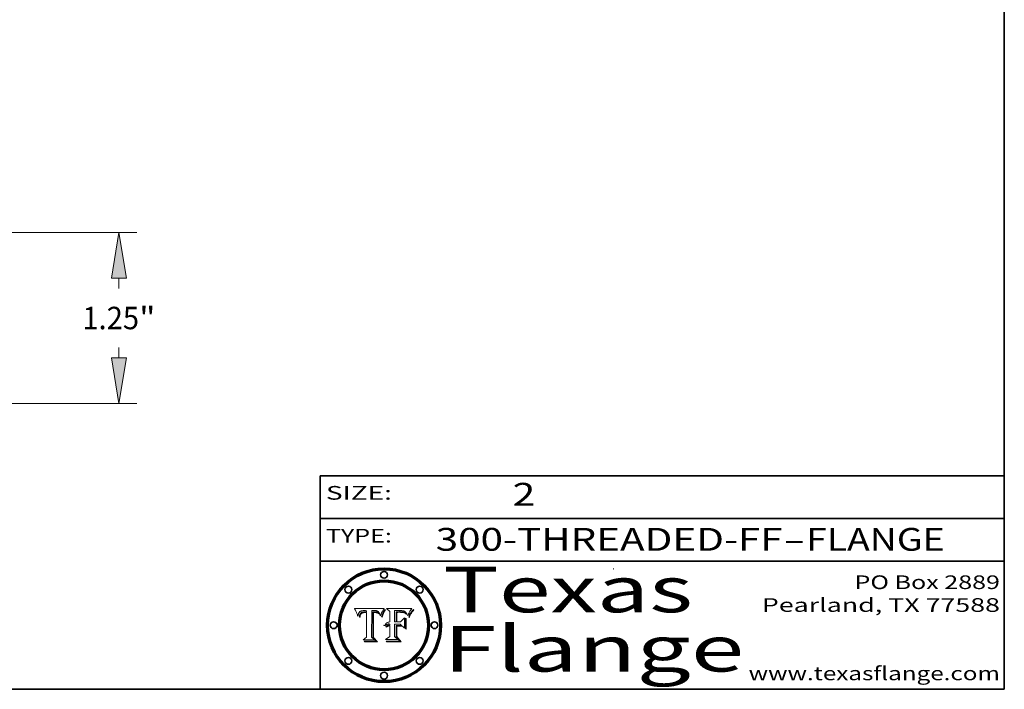
# Model space of a CAD drawing. Extents: x 0 to 10.8, y 0 to 8.2.
# Drawn here: x 6.4 to 10.8, y 0.2 to 3.2 of the extents above; entities that cross this region are included whole.
import ezdxf
from ezdxf.enums import TextEntityAlignment as Align

# ---------------------------------------------------------------- set-up
doc = ezdxf.new("R2010")
doc.units = 0
doc.header["$MEASUREMENT"] = 0
doc.layers.get('0').update_dxf_attribs({"lineweight": 13})
doc.layers.add('1', color=7, linetype='Continuous', lineweight=13)
doc.styles.get("Standard").update_dxf_attribs({"font": 'isocp.shx'})

# ---------------------------------------------------------------- blocks, each defined once
blk = doc.blocks.new('BLOCK1')
at = {"color": 7, "lineweight": 13, "ltscale": 0.03937}
for s, p, p2 in [('300-THREADED-FF', (8.256301, 0.858248), (9.777637, 0.858248)), ('FLANGE', (9.880685, 0.858248), (10.488305, 0.858248)), ('-', (9.779161, 0.858248), (9.879161, 0.858248))]:
    blk.add_text(s, height=0.1, dxfattribs=at).set_placement(p, p2, align=Align.FIT)
blk = doc.blocks.new('BLOCK2')
at = {"color": 7, "lineweight": 13, "ltscale": 0.03937}
blk.add_text('2', height=0.1, dxfattribs=at).set_placement((8.593215, 1.055967), (8.693215, 1.055967), align=Align.FIT)
blk = doc.blocks.new('BLOCK3')
at = {"color": 7, "lineweight": 13, "ltscale": 0.03937}
for s, p, p2 in [('PO Box 2889', (10.093103, 0.689966), (10.730818, 0.689966)), ('Pearland, TX 77588', (9.686702, 0.589966), (10.730818, 0.589966)), ('www.texasflange.com', (9.628644, 0.289966), (10.730818, 0.289966))]:
    blk.add_text(s, height=0.06, dxfattribs=at).set_placement(p, p2, align=Align.FIT)
blk = doc.blocks.new('BLOCK4')
at = {"color": 7, "lineweight": 13, "ltscale": 0.03937}
for s, p, p2 in [('Texas', (8.289209, 0.587871), (9.383692, 0.587871)), ('Flange', (8.289209, 0.327871), (9.608945, 0.327871))]:
    blk.add_text(s, height=0.2, dxfattribs=at).set_placement(p, p2, align=Align.FIT)
blk = doc.blocks.new('BLOCK5')
at = {"color": 7, "lineweight": 5, "ltscale": 0.00324}
blk.add_line((8.029831, 0.605292), (7.900255, 0.604209), dxfattribs=at)
at = {"color": 7, "lineweight": 5, "ltscale": 4.4e-05}
for p, q in [((8.029019, 0.60375), (8.029831, 0.605292)), ((7.924063, 0.590958), (7.92553, 0.591923)), ((8.006836, 0.587694), (8.007806, 0.586212)), ((8.018235, 0.583734), (8.018954, 0.58536))]:
    blk.add_line(p, q, dxfattribs=at)
at = {"color": 7, "lineweight": 5, "ltscale": 0.000103}
blk.add_line((7.900255, 0.604209), (7.902151, 0.600546), dxfattribs=at)
at = {"color": 7, "lineweight": 5, "ltscale": 0.0001}
blk.add_line((7.902151, 0.600546), (7.903945, 0.596951), dxfattribs=at)
at = {"color": 7, "lineweight": 5, "ltscale": 9.8e-05}
blk.add_line((7.903945, 0.596951), (7.905638, 0.593424), dxfattribs=at)
at = {"color": 7, "lineweight": 5, "ltscale": 9.5e-05}
for p, q in [((7.905638, 0.593424), (7.907229, 0.589967)), ((7.913659, 0.573722), (7.915938, 0.570681))]:
    blk.add_line(p, q, dxfattribs=at)
at = {"color": 7, "lineweight": 5, "ltscale": 9.3e-05}
blk.add_line((7.907229, 0.589967), (7.908719, 0.58658), dxfattribs=at)
at = {"color": 7, "lineweight": 5, "ltscale": 9e-05}
blk.add_line((7.908719, 0.58658), (7.910106, 0.583262), dxfattribs=at)
at = {"color": 7, "lineweight": 5, "ltscale": 8.7e-05}
blk.add_line((7.910106, 0.583262), (7.911392, 0.580013), dxfattribs=at)
at = {"color": 7, "lineweight": 5, "ltscale": 8.5e-05}
blk.add_line((7.911392, 0.580013), (7.912577, 0.576833), dxfattribs=at)
at = {"color": 7, "lineweight": 5, "ltscale": 8.2e-05}
blk.add_line((7.912577, 0.576833), (7.913659, 0.573722), dxfattribs=at)
at = {"color": 7, "lineweight": 5, "ltscale": 6.6e-05}
blk.add_line((7.915938, 0.570681), (7.916123, 0.573306), dxfattribs=at)
at = {"color": 7, "lineweight": 5, "ltscale": 6.2e-05}
for p, q in [((7.916123, 0.573306), (7.916418, 0.575775)), ((7.921734, 0.569565), (7.921454, 0.567111)), ((8.011871, 0.576531), (8.012525, 0.574142))]:
    blk.add_line(p, q, dxfattribs=at)
at = {"color": 7, "lineweight": 5, "ltscale": 5.9e-05}
for p, q in [((7.916418, 0.575775), (7.916824, 0.578087)), ((8.011163, 0.578771), (8.011871, 0.576531))]:
    blk.add_line(p, q, dxfattribs=at)
at = {"color": 7, "lineweight": 5, "ltscale": 5.5e-05}
for p, q in [((7.916824, 0.578087), (7.917339, 0.580242)), ((7.922543, 0.574013), (7.922096, 0.571866)), ((7.951177, 0.595142), (7.953361, 0.594908)), ((7.988236, 0.595943), (7.990431, 0.595799))]:
    blk.add_line(p, q, dxfattribs=at)
at = {"color": 7, "lineweight": 5, "ltscale": 5.2e-05}
for p, q in [((7.917339, 0.580242), (7.917966, 0.58224)), ((7.923073, 0.576006), (7.922543, 0.574013)), ((7.990431, 0.595799), (7.992506, 0.595562)), ((8.014802, 0.574562), (8.015467, 0.576534))]:
    blk.add_line(p, q, dxfattribs=at)
at = {"color": 7, "lineweight": 5, "ltscale": 5e-05}
for p, q in [((7.917966, 0.58224), (7.918703, 0.584081)), ((7.938912, 0.589269), (7.936934, 0.588921)), ((7.94287, 0.595557), (7.944881, 0.595532)), ((8.008726, 0.584579), (8.009591, 0.582795))]:
    blk.add_line(p, q, dxfattribs=at)
at = {"color": 7, "lineweight": 5, "ltscale": 4.7e-05}
for p, q in [((7.918703, 0.584081), (7.919549, 0.585767)), ((7.936934, 0.588921), (7.935095, 0.588473)), ((7.994457, 0.595229), (7.996287, 0.5948)), ((8.007806, 0.586212), (8.008726, 0.584579)), ((8.01683, 0.580272), (8.017528, 0.582038))]:
    blk.add_line(p, q, dxfattribs=at)
at = {"color": 7, "lineweight": 5, "ltscale": 4.5e-05}
for p, q in [((7.919549, 0.585767), (7.920506, 0.587294)), ((7.92513, 0.573132), (7.925573, 0.574872)), ((7.935095, 0.588473), (7.933397, 0.587925)), ((7.937799, 0.586203), (7.939577, 0.586511)), ((7.996287, 0.5948), (7.997995, 0.594276))]:
    blk.add_line(p, q, dxfattribs=at)
at = {"color": 7, "lineweight": 5, "ltscale": 4.3e-05}
for p, q in [((7.920506, 0.587294), (7.921574, 0.588665)), ((7.92516, 0.581064), (7.924381, 0.579533)), ((7.997995, 0.594276), (7.99958, 0.593658)), ((8.018954, 0.58536), (8.019684, 0.586917))]:
    blk.add_line(p, q, dxfattribs=at)
at = {"color": 7, "lineweight": 5, "ltscale": 7e-05}
blk.add_line((7.921454, 0.567111), (7.924266, 0.567111), dxfattribs=at)
at = {"color": 7, "lineweight": 5, "ltscale": 4.2e-05}
for p, q in [((7.921574, 0.588665), (7.922751, 0.58988)), ((7.922751, 0.58988), (7.924063, 0.590958)), ((7.925573, 0.574872), (7.926092, 0.57648)), ((7.933397, 0.587925), (7.931839, 0.587279)), ((7.936151, 0.585809), (7.937799, 0.586203)), ((8.00581, 0.589025), (8.006836, 0.587694)), ((8.019684, 0.586917), (8.020426, 0.588405))]:
    blk.add_line(p, q, dxfattribs=at)
at = {"color": 7, "lineweight": 5, "ltscale": 5.8e-05}
for p, q in [((7.922096, 0.571866), (7.921734, 0.569565)), ((7.985918, 0.595991), (7.988236, 0.595943))]:
    blk.add_line(p, q, dxfattribs=at)
at = {"color": 7, "lineweight": 5, "ltscale": 4.8e-05}
for p, q in [((7.923684, 0.577847), (7.923073, 0.576006)), ((7.924766, 0.571259), (7.92513, 0.573132)), ((7.927152, 0.592775), (7.92893, 0.593513)), ((7.939577, 0.586511), (7.941484, 0.58673))]:
    blk.add_line(p, q, dxfattribs=at)
at = {"color": 7, "lineweight": 5, "ltscale": 4.6e-05}
for p, q in [((7.924381, 0.579533), (7.923684, 0.577847)), ((7.92553, 0.591923), (7.927152, 0.592775)), ((8.017528, 0.582038), (8.018235, 0.583734))]:
    blk.add_line(p, q, dxfattribs=at)
at = {"color": 7, "lineweight": 5, "ltscale": 5.4e-05}
for p, q in [((7.924266, 0.567111), (7.924478, 0.569252)), ((7.930864, 0.594138), (7.932953, 0.594648)), ((7.943519, 0.58686), (7.945682, 0.586905)), ((7.949034, 0.595323), (7.951177, 0.595142)), ((8.014147, 0.572519), (8.014802, 0.574562))]:
    blk.add_line(p, q, dxfattribs=at)
at = {"color": 7, "lineweight": 5, "ltscale": 5.1e-05}
for p, q in [((7.924478, 0.569252), (7.924766, 0.571259)), ((7.92893, 0.593513), (7.930864, 0.594138)), ((7.941484, 0.58673), (7.943519, 0.58686)), ((7.944881, 0.595532), (7.946936, 0.595454)), ((8.015467, 0.576534), (8.016143, 0.578438))]:
    blk.add_line(p, q, dxfattribs=at)
at = {"color": 7, "lineweight": 5, "ltscale": 4.1e-05}
for p, q in [((7.926023, 0.582444), (7.92516, 0.581064)), ((7.99958, 0.593658), (8.001043, 0.592944))]:
    blk.add_line(p, q, dxfattribs=at)
at = {"color": 7, "lineweight": 5, "ltscale": 3.9e-05}
for p, q in [((7.926968, 0.58367), (7.926023, 0.582444)), ((8.001043, 0.592944), (8.002384, 0.592136))]:
    blk.add_line(p, q, dxfattribs=at)
at = {"color": 7, "lineweight": 5, "ltscale": 7.7e-05}
blk.add_line((7.926092, 0.57648), (7.92736, 0.579297), dxfattribs=at)
at = {"color": 7, "lineweight": 5, "ltscale": 7.4e-05}
blk.add_line((7.929138, 0.585687), (7.926968, 0.58367), dxfattribs=at)
at = {"color": 7, "lineweight": 5, "ltscale": 6.9e-05}
for p, q in [((7.92736, 0.579297), (7.928935, 0.581582)), ((7.930843, 0.583356), (7.93324, 0.584759))]:
    blk.add_line(p, q, dxfattribs=at)
at = {"color": 7, "lineweight": 5, "ltscale": 6.5e-05}
blk.add_line((7.928935, 0.581582), (7.930843, 0.583356), dxfattribs=at)
at = {"color": 7, "lineweight": 5, "ltscale": 3.8e-05}
for p, q in [((7.930418, 0.586532), (7.929138, 0.585687)), ((7.93324, 0.584759), (7.93463, 0.585327)), ((8.002384, 0.592136), (8.003601, 0.591231)), ((8.003601, 0.591231), (8.004733, 0.590204))]:
    blk.add_line(p, q, dxfattribs=at)
at = {"color": 7, "lineweight": 5, "ltscale": 4e-05}
for p, q in [((7.931839, 0.587279), (7.930418, 0.586532)), ((7.93463, 0.585327), (7.936151, 0.585809)), ((8.004733, 0.590204), (8.00581, 0.589025)), ((8.020426, 0.588405), (8.021177, 0.589826))]:
    blk.add_line(p, q, dxfattribs=at)
at = {"color": 7, "lineweight": 5, "ltscale": 5.7e-05}
for p, q in [((7.932953, 0.594648), (7.9352, 0.595046)), ((7.943286, 0.589667), (7.941029, 0.589518)), ((8.012525, 0.574142), (8.014147, 0.572519))]:
    blk.add_line(p, q, dxfattribs=at)
at = {"color": 7, "lineweight": 5, "ltscale": 6e-05}
for p, q in [((7.9352, 0.595046), (7.9376, 0.595331)), ((7.945682, 0.589716), (7.943286, 0.589667))]:
    blk.add_line(p, q, dxfattribs=at)
at = {"color": 7, "lineweight": 5, "ltscale": 6.4e-05}
blk.add_line((7.9376, 0.595331), (7.940158, 0.5955), dxfattribs=at)
at = {"color": 7, "lineweight": 5, "ltscale": 5.3e-05}
for p, q in [((7.941029, 0.589518), (7.938912, 0.589269)), ((7.946936, 0.595454), (7.949034, 0.595323)), ((8.009591, 0.582795), (8.010404, 0.580859))]:
    blk.add_line(p, q, dxfattribs=at)
at = {"color": 7, "lineweight": 5, "ltscale": 6.8e-05}
blk.add_line((7.940158, 0.5955), (7.94287, 0.595557), dxfattribs=at)
at = {"color": 7, "lineweight": 5, "ltscale": 0.000162}
blk.add_line((7.952171, 0.589608), (7.945682, 0.589716), dxfattribs=at)
at = {"color": 7, "lineweight": 5, "ltscale": 0.000192}
blk.add_line((7.945682, 0.586905), (7.953361, 0.586796), dxfattribs=at)
at = {"color": 7, "lineweight": 5, "ltscale": 0.000136}
blk.add_line((7.953361, 0.594908), (7.952171, 0.589608), dxfattribs=at)
at = {"color": 7, "lineweight": 5, "ltscale": 0.00269}
blk.add_line((7.953361, 0.586796), (7.953361, 0.479178), dxfattribs=at)
at = {"color": 7, "lineweight": 5, "ltscale": 0.002931}
blk.add_line((7.974885, 0.478313), (7.976183, 0.595557), dxfattribs=at)
at = {"color": 7, "lineweight": 5, "ltscale": 4.9e-05}
for p, q in [((7.976183, 0.595557), (7.97813, 0.595713)), ((7.97813, 0.595713), (7.980077, 0.595835)), ((7.980077, 0.595835), (7.982024, 0.59592)), ((7.982024, 0.59592), (7.983971, 0.595973)), ((7.983971, 0.595973), (7.985918, 0.595991)), ((7.992506, 0.595562), (7.994457, 0.595229)), ((8.016143, 0.578438), (8.01683, 0.580272))]:
    blk.add_line(p, q, dxfattribs=at)
at = {"color": 7, "lineweight": 5, "ltscale": 5.6e-05}
blk.add_line((8.010404, 0.580859), (8.011163, 0.578771), dxfattribs=at)
at = {"color": 7, "lineweight": 5, "ltscale": 0.0004}
blk.add_line((8.021177, 0.589826), (8.029019, 0.60375), dxfattribs=at)
at = {"color": 7, "lineweight": 5, "ltscale": 0.000493}
blk.add_line((7.953361, 0.479178), (7.93822, 0.466523), dxfattribs=at)
at = {"color": 7, "lineweight": 5, "ltscale": 0.000434}
blk.add_line((7.987647, 0.466523), (7.974885, 0.478313), dxfattribs=at)
at = {"color": 7, "lineweight": 5, "ltscale": 0.001236}
blk.add_line((7.93822, 0.466523), (7.987647, 0.466523), dxfattribs=at)
blk = doc.blocks.new('BLOCK6')
at = {"color": 7, "lineweight": 5, "ltscale": 0.000505}
blk.add_line((8.03978, 0.605292), (8.054382, 0.591339), dxfattribs=at)
at = {"color": 7, "lineweight": 5, "ltscale": 0.002807}
blk.add_line((8.152051, 0.605292), (8.03978, 0.605292), dxfattribs=at)
at = {"color": 7, "lineweight": 5, "ltscale": 5.4e-05}
for p, q in [((8.150747, 0.603555), (8.152051, 0.605292)), ((8.113085, 0.594648), (8.11515, 0.594086)), ((8.033725, 0.528606), (8.035222, 0.530168))]:
    blk.add_line(p, q, dxfattribs=at)
at = {"color": 7, "lineweight": 5, "ltscale": 0.001141}
blk.add_line((8.054382, 0.591339), (8.054382, 0.545696), dxfattribs=at)
at = {"color": 7, "lineweight": 5, "ltscale": 0.001265}
blk.add_line((8.076014, 0.545696), (8.076014, 0.596315), dxfattribs=at)
at = {"color": 7, "lineweight": 5, "ltscale": 0.0001}
blk.add_line((8.076014, 0.596315), (8.080016, 0.596207), dxfattribs=at)
at = {"color": 7, "lineweight": 5, "ltscale": 0.000262}
blk.add_line((8.080016, 0.596207), (8.090507, 0.596099), dxfattribs=at)
at = {"color": 7, "lineweight": 5, "ltscale": 7.8e-05}
for p, q in [((8.085749, 0.590474), (8.082612, 0.590366)), ((8.117954, 0.587933), (8.115029, 0.588965))]:
    blk.add_line(p, q, dxfattribs=at)
at = {"color": 7, "lineweight": 5, "ltscale": 0.001117}
blk.add_line((8.082612, 0.590366), (8.082612, 0.545696), dxfattribs=at)
at = {"color": 7, "lineweight": 5, "ltscale": 6.7e-05}
for p, q in [((8.085316, 0.587445), (8.087994, 0.58764)), ((8.120915, 0.584246), (8.123219, 0.582873)), ((8.036938, 0.537626), (8.03538, 0.535451)), ((8.043013, 0.542615), (8.040755, 0.541208))]:
    blk.add_line(p, q, dxfattribs=at)
at = {"color": 7, "lineweight": 5, "ltscale": 0.001044}
blk.add_line((8.085316, 0.545696), (8.085316, 0.587445), dxfattribs=at)
at = {"color": 7, "lineweight": 5, "ltscale": 6.8e-05}
for p, q in [((8.088465, 0.590591), (8.085749, 0.590474)), ((8.122807, 0.58518), (8.120546, 0.586671))]:
    blk.add_line(p, q, dxfattribs=at)
at = {"color": 7, "lineweight": 5, "ltscale": 6.3e-05}
for p, q in [((8.087994, 0.58764), (8.090491, 0.587792)), ((8.09689, 0.587987), (8.099417, 0.587969)), ((8.126338, 0.581511), (8.124737, 0.583461)), ((8.127607, 0.579333), (8.126338, 0.581511))]:
    blk.add_line(p, q, dxfattribs=at)
at = {"color": 7, "lineweight": 5, "ltscale": 7e-05}
for p, q in [((8.091251, 0.590682), (8.088465, 0.590591)), ((8.130044, 0.580736), (8.131463, 0.578313))]:
    blk.add_line(p, q, dxfattribs=at)
at = {"color": 7, "lineweight": 5, "ltscale": 5.8e-05}
for p, q in [((8.090491, 0.587792), (8.092805, 0.5879)), ((8.110827, 0.595125), (8.113085, 0.594648)), ((8.134311, 0.572844), (8.135177, 0.575007))]:
    blk.add_line(p, q, dxfattribs=at)
at = {"color": 7, "lineweight": 5, "ltscale": 0.000154}
blk.add_line((8.090507, 0.596099), (8.096672, 0.596207), dxfattribs=at)
at = {"color": 7, "lineweight": 5, "ltscale": 7.1e-05}
for p, q in [((8.094107, 0.590747), (8.091251, 0.590682)), ((8.102909, 0.596033), (8.10574, 0.595817)), ((8.113329, 0.586844), (8.116087, 0.586202)), ((8.140617, 0.587735), (8.14189, 0.590261))]:
    blk.add_line(p, q, dxfattribs=at)
at = {"color": 7, "lineweight": 5, "ltscale": 5.3e-05}
for p, q in [((8.092805, 0.5879), (8.094938, 0.587964)), ((8.104068, 0.587826), (8.106191, 0.5877)), ((8.124398, 0.58835), (8.125804, 0.586758)), ((8.136889, 0.57926), (8.137697, 0.581201))]:
    blk.add_line(p, q, dxfattribs=at)
at = {"color": 7, "lineweight": 5, "ltscale": 7.3e-05}
blk.add_line((8.097032, 0.590786), (8.094107, 0.590747), dxfattribs=at)
at = {"color": 7, "lineweight": 5, "ltscale": 4.9e-05}
for p, q in [((8.094938, 0.587964), (8.09689, 0.587987)), ((8.122994, 0.589734), (8.124398, 0.58835)), ((8.137697, 0.581201), (8.138474, 0.583019)), ((8.148372, 0.600311), (8.149522, 0.601895)), ((8.038381, 0.532799), (8.04004, 0.533868)), ((8.047222, 0.536498), (8.049152, 0.536744)), ((8.052347, 0.531458), (8.050394, 0.531249))]:
    blk.add_line(p, q, dxfattribs=at)
at = {"color": 7, "lineweight": 5, "ltscale": 8e-05}
for p, q in [((8.096672, 0.596207), (8.099887, 0.596163)), ((8.054382, 0.545696), (8.051189, 0.545309))]:
    blk.add_line(p, q, dxfattribs=at)
at = {"color": 7, "lineweight": 5, "ltscale": 7.5e-05}
for p, q in [((8.100026, 0.590798), (8.097032, 0.590786)), ((8.131463, 0.578313), (8.132887, 0.575682))]:
    blk.add_line(p, q, dxfattribs=at)
at = {"color": 7, "lineweight": 5, "ltscale": 6e-05}
blk.add_line((8.099417, 0.587969), (8.101811, 0.587915), dxfattribs=at)
at = {"color": 7, "lineweight": 5, "ltscale": 7.6e-05}
for p, q in [((8.099887, 0.596163), (8.102909, 0.596033)), ((8.051189, 0.545309), (8.048231, 0.544665))]:
    blk.add_line(p, q, dxfattribs=at)
at = {"color": 7, "lineweight": 5, "ltscale": 0.000106}
blk.add_line((8.104273, 0.590684), (8.100026, 0.590798), dxfattribs=at)
at = {"color": 7, "lineweight": 5, "ltscale": 0.000629}
blk.add_line((8.118953, 0.563975), (8.101647, 0.545696), dxfattribs=at)
at = {"color": 7, "lineweight": 5, "ltscale": 5.6e-05}
for p, q in [((8.101811, 0.587915), (8.104068, 0.587826)), ((8.136049, 0.577196), (8.136889, 0.57926))]:
    blk.add_line(p, q, dxfattribs=at)
at = {"color": 7, "lineweight": 5, "ltscale": 9.8e-05}
blk.add_line((8.108189, 0.59034), (8.104273, 0.590684), dxfattribs=at)
at = {"color": 7, "lineweight": 5, "ltscale": 6.6e-05}
for p, q in [((8.10574, 0.595817), (8.108379, 0.595514)), ((8.118538, 0.585356), (8.120915, 0.584246)), ((8.128628, 0.582951), (8.130044, 0.580736)), ((8.03873, 0.539544), (8.036938, 0.537626)), ((8.040755, 0.541208), (8.03873, 0.539544))]:
    blk.add_line(p, q, dxfattribs=at)
at = {"color": 7, "lineweight": 5, "ltscale": 5e-05}
for p, q in [((8.106191, 0.5877), (8.108179, 0.58754)), ((8.11515, 0.594086), (8.117024, 0.593438)), ((8.049152, 0.536744), (8.051138, 0.536826))]:
    blk.add_line(p, q, dxfattribs=at)
at = {"color": 7, "lineweight": 5, "ltscale": 4.7e-05}
for p, q in [((8.108179, 0.58754), (8.110031, 0.587343)), ((8.032967, 0.530337), (8.033725, 0.528606))]:
    blk.add_line(p, q, dxfattribs=at)
at = {"color": 7, "lineweight": 5, "ltscale": 9.1e-05}
blk.add_line((8.111775, 0.589767), (8.108189, 0.59034), dxfattribs=at)
at = {"color": 7, "lineweight": 5, "ltscale": 6.2e-05}
blk.add_line((8.108379, 0.595514), (8.110827, 0.595125), dxfattribs=at)
at = {"color": 7, "lineweight": 5, "ltscale": 4.3e-05}
for p, q in [((8.110031, 0.587343), (8.111747, 0.587112)), ((8.118707, 0.592701), (8.120198, 0.591881)), ((8.120198, 0.591881), (8.121594, 0.59091)), ((8.13922, 0.584714), (8.139935, 0.586286))]:
    blk.add_line(p, q, dxfattribs=at)
at = {"color": 7, "lineweight": 5, "ltscale": 4e-05}
for p, q in [((8.111747, 0.587112), (8.113329, 0.586844)), ((8.139935, 0.586286), (8.140617, 0.587735)), ((8.045129, 0.526349), (8.046567, 0.527039)), ((8.046567, 0.527039), (8.048048, 0.527603)), ((8.048048, 0.527603), (8.049571, 0.528042)), ((8.049571, 0.528042), (8.051134, 0.528356)), ((8.051134, 0.528356), (8.052737, 0.528543)), ((8.052773, 0.536748), (8.054382, 0.53661))]:
    blk.add_line(p, q, dxfattribs=at)
at = {"color": 7, "lineweight": 5, "ltscale": 8.4e-05}
blk.add_line((8.115029, 0.588965), (8.111775, 0.589767), dxfattribs=at)
at = {"color": 7, "lineweight": 5, "ltscale": 6.5e-05}
for p, q in [((8.116087, 0.586202), (8.118538, 0.585356)), ((8.124737, 0.583461), (8.122807, 0.58518))]:
    blk.add_line(p, q, dxfattribs=at)
at = {"color": 7, "lineweight": 5, "ltscale": 4.6e-05}
for p, q in [((8.117024, 0.593438), (8.118707, 0.592701)), ((8.121594, 0.59091), (8.122994, 0.589734)), ((8.138474, 0.583019), (8.13922, 0.584714)), ((8.1473, 0.598802), (8.148372, 0.600311)), ((8.039021, 0.52592), (8.037725, 0.524604)), ((8.048522, 0.530904), (8.046733, 0.53042))]:
    blk.add_line(p, q, dxfattribs=at)
at = {"color": 7, "lineweight": 5, "ltscale": 7.2e-05}
for p, q in [((8.120546, 0.586671), (8.117954, 0.587933)), ((8.125449, 0.581235), (8.127607, 0.579333)), ((8.034058, 0.533022), (8.032967, 0.530337)), ((8.048231, 0.544665), (8.045504, 0.543768))]:
    blk.add_line(p, q, dxfattribs=at)
at = {"color": 7, "lineweight": 5, "ltscale": 0.001133}
blk.add_line((8.118953, 0.518655), (8.118953, 0.563975), dxfattribs=at)
at = {"color": 7, "lineweight": 5, "ltscale": 6.9e-05}
for p, q in [((8.123219, 0.582873), (8.125449, 0.581235)), ((8.143089, 0.592394), (8.144543, 0.594729)), ((8.03538, 0.535451), (8.034058, 0.533022)), ((8.045504, 0.543768), (8.043013, 0.542615))]:
    blk.add_line(p, q, dxfattribs=at)
at = {"color": 7, "lineweight": 5, "ltscale": 5.7e-05}
blk.add_line((8.125804, 0.586758), (8.127215, 0.584958), dxfattribs=at)
at = {"color": 7, "lineweight": 5, "ltscale": 6.1e-05}
for p, q in [((8.127215, 0.584958), (8.128628, 0.582951)), ((8.14189, 0.590261), (8.143089, 0.592394))]:
    blk.add_line(p, q, dxfattribs=at)
at = {"color": 7, "lineweight": 5, "ltscale": 7.9e-05}
blk.add_line((8.132887, 0.575682), (8.134311, 0.572844), dxfattribs=at)
at = {"color": 7, "lineweight": 5, "ltscale": 5.9e-05}
blk.add_line((8.135177, 0.575007), (8.136049, 0.577196), dxfattribs=at)
at = {"color": 7, "lineweight": 5, "ltscale": 3.8e-05}
blk.add_line((8.144543, 0.594729), (8.145386, 0.596012), dxfattribs=at)
at = {"color": 7, "lineweight": 5, "ltscale": 4.1e-05}
for p, q in [((8.145386, 0.596012), (8.146304, 0.597369)), ((8.042372, 0.524592), (8.04373, 0.525533)), ((8.04373, 0.525533), (8.045129, 0.526349)), ((8.051138, 0.536826), (8.052773, 0.536748)), ((8.052737, 0.528543), (8.054382, 0.528606))]:
    blk.add_line(p, q, dxfattribs=at)
at = {"color": 7, "lineweight": 5, "ltscale": 4.4e-05}
for p, q in [((8.146304, 0.597369), (8.1473, 0.598802)), ((8.03978, 0.522333), (8.041057, 0.523526))]:
    blk.add_line(p, q, dxfattribs=at)
at = {"color": 7, "lineweight": 5, "ltscale": 5.2e-05}
for p, q in [((8.149522, 0.601895), (8.150747, 0.603555)), ((8.035222, 0.530168), (8.036774, 0.531566))]:
    blk.add_line(p, q, dxfattribs=at)
at = {"color": 7, "lineweight": 5, "ltscale": 5.1e-05}
for p, q in [((8.036774, 0.531566), (8.038381, 0.532799)), ((8.054382, 0.531527), (8.052347, 0.531458))]:
    blk.add_line(p, q, dxfattribs=at)
at = {"color": 7, "lineweight": 5, "ltscale": 7.7e-05}
blk.add_line((8.037725, 0.524604), (8.03978, 0.522333), dxfattribs=at)
at = {"color": 7, "lineweight": 5, "ltscale": 4.5e-05}
for p, q in [((8.0404, 0.527097), (8.039021, 0.52592)), ((8.041859, 0.528135), (8.0404, 0.527097)), ((8.043403, 0.529035), (8.041859, 0.528135)), ((8.045027, 0.529796), (8.043403, 0.529035)), ((8.046733, 0.53042), (8.045027, 0.529796))]:
    blk.add_line(p, q, dxfattribs=at)
at = {"color": 7, "lineweight": 5, "ltscale": 4.8e-05}
for p, q in [((8.04004, 0.533868), (8.041754, 0.534771)), ((8.041754, 0.534771), (8.043522, 0.535512)), ((8.043522, 0.535512), (8.045345, 0.536087)), ((8.045345, 0.536087), (8.047222, 0.536498)), ((8.050394, 0.531249), (8.048522, 0.530904))]:
    blk.add_line(p, q, dxfattribs=at)
at = {"color": 7, "lineweight": 5, "ltscale": 4.2e-05}
blk.add_line((8.041057, 0.523526), (8.042372, 0.524592), dxfattribs=at)
at = {"color": 7, "lineweight": 5, "ltscale": 0.000127}
blk.add_line((8.054382, 0.53661), (8.054382, 0.531527), dxfattribs=at)
at = {"color": 7, "lineweight": 5, "ltscale": 0.001163}
blk.add_line((8.054382, 0.528606), (8.054382, 0.482097), dxfattribs=at)
at = {"color": 7, "lineweight": 5, "ltscale": 0.000165}
blk.add_line((8.082612, 0.545696), (8.076014, 0.545696), dxfattribs=at)
at = {"color": 7, "lineweight": 5, "ltscale": 0.001363}
blk.add_line((8.076014, 0.482097), (8.076014, 0.53661), dxfattribs=at)
at = {"color": 7, "lineweight": 5, "ltscale": 0.000619}
blk.add_line((8.076014, 0.53661), (8.100782, 0.53661), dxfattribs=at)
at = {"color": 7, "lineweight": 5, "ltscale": 0.000408}
blk.add_line((8.101647, 0.545696), (8.085316, 0.545696), dxfattribs=at)
at = {"color": 7, "lineweight": 5, "ltscale": 0.000639}
blk.add_line((8.100782, 0.53661), (8.118953, 0.518655), dxfattribs=at)
at = {"color": 7, "lineweight": 5, "ltscale": 0.000564}
blk.add_line((8.054382, 0.482097), (8.036753, 0.468038), dxfattribs=at)
at = {"color": 7, "lineweight": 5, "ltscale": 0.000493}
blk.add_line((8.089859, 0.468038), (8.076014, 0.482097), dxfattribs=at)
at = {"color": 7, "lineweight": 5, "ltscale": 0.001328}
blk.add_line((8.036753, 0.468038), (8.089859, 0.468038), dxfattribs=at)
blk = doc.blocks.new('BLOCK19')
at = {"color": 7, "lineweight": 13, "ltscale": 0.03937}
for p, q in [((1.658304, 1.25), (5.758398, 1.25)), ((3.381234, 0), (5.758398, 0))]:
    blk.add_line(p, q, dxfattribs=at)
at = {"color": 7, "lineweight": 13, "ltscale": 0.001908}
for p, q in [((5.627164, 0.840354), (5.627164, 0.916671)), ((5.627164, 0.333329), (5.627164, 0.409646))]:
    blk.add_line(p, q, dxfattribs=at)
at = {"color": 7, "lineweight": 13, "ltscale": 0.03937}
for points in [[(5.682719, 0.916671), (5.627164, 1.25), (5.57161, 0.916671)], [(5.57161, 0.333329), (5.627164, 0), (5.682719, 0.333329)]]:
    blk.add_lwpolyline(points, close=True, dxfattribs=at)
for points in [[(5.682719, 0.916671), (5.627164, 1.25), (5.682719, 0.916671), (5.57161, 0.916671)], [(5.57161, 0.333329), (5.627164, 0), (5.57161, 0.333329), (5.682719, 0.333329)]]:
    blk.add_solid(points, dxfattribs=at)
for s, p, p2 in [('1.25', (5.359593, 0.542979), (5.774439, 0.542979)), ('"', (5.774439, 0.542979), (5.894736, 0.542979))]:
    blk.add_text(s, height=0.164042, dxfattribs=at).set_placement(p, p2, align=Align.FIT)

msp = doc.modelspace()

# ---------------------------------------------------------------- linework, layer by layer
at = {"color": 7, "lineweight": 13, "ltscale": 0.03937}
for points in [[(8.0298, 0.6053), (8.029, 0.6038), (8.0212, 0.5898), (8.0204, 0.5884), (8.0197, 0.5869), (8.019, 0.5854), (8.0182, 0.5837), (8.0175, 0.582), (8.0168, 0.5803), (8.0161, 0.5784), (8.0155, 0.5765), (8.0148, 0.5746), (8.0141, 0.5725), (8.0125, 0.5741), (8.0119, 0.5765), (8.0112, 0.5788), (8.0104, 0.5809), (8.0096, 0.5828), (8.0087, 0.5846), (8.0078, 0.5862), (8.0068, 0.5877), (8.0058, 0.589), (8.0047, 0.5902), (8.0036, 0.5912), (8.0024, 0.5921), (8.001, 0.5929), (7.9996, 0.5937), (7.998, 0.5943), (7.9963, 0.5948), (7.9945, 0.5952), (7.9925, 0.5956), (7.9904, 0.5958), (7.9882, 0.5959), (7.9859, 0.596), (7.984, 0.596), (7.982, 0.5959), (7.9801, 0.5958), (7.9781, 0.5957), (7.9762, 0.5956), (7.9749, 0.4783), (7.9876, 0.4665), (7.9382, 0.4665), (7.9534, 0.4792), (7.9534, 0.5868), (7.9457, 0.5869), (7.9435, 0.5869), (7.9415, 0.5867), (7.9396, 0.5865), (7.9378, 0.5862), (7.9362, 0.5858), (7.9346, 0.5853), (7.9332, 0.5848), (7.9308, 0.5834), (7.9289, 0.5816), (7.9274, 0.5793), (7.9261, 0.5765), (7.9256, 0.5749), (7.9251, 0.5731), (7.9248, 0.5713), (7.9245, 0.5693), (7.9243, 0.5671), (7.9215, 0.5671), (7.9217, 0.5696), (7.9221, 0.5719), (7.9225, 0.574), (7.9231, 0.576), (7.9237, 0.5778), (7.9244, 0.5795), (7.9252, 0.5811), (7.926, 0.5824), (7.927, 0.5837), (7.9291, 0.5857), (7.9304, 0.5865), (7.9318, 0.5873), (7.9334, 0.5879), (7.9351, 0.5885), (7.9369, 0.5889), (7.9389, 0.5893), (7.941, 0.5895), (7.9433, 0.5897), (7.9457, 0.5897), (7.9522, 0.5896), (7.9534, 0.5949), (7.9512, 0.5951), (7.949, 0.5953), (7.9469, 0.5955), (7.9449, 0.5955), (7.9429, 0.5956), (7.9402, 0.5955), (7.9376, 0.5953), (7.9352, 0.595), (7.933, 0.5946), (7.9309, 0.5941), (7.9289, 0.5935), (7.9272, 0.5928), (7.9255, 0.5919), (7.9241, 0.591), (7.9228, 0.5899), (7.9216, 0.5887), (7.9205, 0.5873), (7.9195, 0.5858), (7.9187, 0.5841), (7.918, 0.5822), (7.9173, 0.5802), (7.9168, 0.5781), (7.9164, 0.5758), (7.9161, 0.5733), (7.9159, 0.5707), (7.9137, 0.5737), (7.9126, 0.5768), (7.9114, 0.58), (7.9101, 0.5833), (7.9087, 0.5866), (7.9072, 0.59), (7.9056, 0.5934), (7.9039, 0.597), (7.9022, 0.6005), (7.9003, 0.6042)], [(8.0398, 0.6053), (8.1521, 0.6053), (8.1507, 0.6036), (8.1495, 0.6019), (8.1484, 0.6003), (8.1473, 0.5988), (8.1463, 0.5974), (8.1454, 0.596), (8.1445, 0.5947), (8.1431, 0.5924), (8.1419, 0.5903), (8.1406, 0.5877), (8.1399, 0.5863), (8.1392, 0.5847), (8.1385, 0.583), (8.1377, 0.5812), (8.1369, 0.5793), (8.136, 0.5772), (8.1352, 0.575), (8.1343, 0.5728), (8.1329, 0.5757), (8.1315, 0.5783), (8.13, 0.5807), (8.1286, 0.583), (8.1272, 0.585), (8.1258, 0.5868), (8.1244, 0.5884), (8.123, 0.5897), (8.1216, 0.5909), (8.1202, 0.5919), (8.1187, 0.5927), (8.117, 0.5934), (8.1151, 0.5941), (8.1131, 0.5946), (8.1108, 0.5951), (8.1084, 0.5955), (8.1057, 0.5958), (8.1029, 0.596), (8.0999, 0.5962), (8.0967, 0.5962), (8.0905, 0.5961), (8.08, 0.5962), (8.076, 0.5963), (8.076, 0.5457), (8.0826, 0.5457), (8.0826, 0.5904), (8.0857, 0.5905), (8.0885, 0.5906), (8.0913, 0.5907), (8.0941, 0.5907), (8.097, 0.5908), (8.1, 0.5908), (8.1043, 0.5907), (8.1082, 0.5903), (8.1118, 0.5898), (8.115, 0.589), (8.118, 0.5879), (8.1205, 0.5867), (8.1228, 0.5852), (8.1247, 0.5835), (8.1263, 0.5815), (8.1276, 0.5793), (8.1254, 0.5812), (8.1232, 0.5829), (8.1209, 0.5842), (8.1185, 0.5854), (8.1161, 0.5862), (8.1133, 0.5868), (8.1117, 0.5871), (8.11, 0.5873), (8.1082, 0.5875), (8.1062, 0.5877), (8.1041, 0.5878), (8.1018, 0.5879), (8.0994, 0.588), (8.0969, 0.588), (8.0949, 0.588), (8.0928, 0.5879), (8.0905, 0.5878), (8.088, 0.5876), (8.0853, 0.5874), (8.0853, 0.5457), (8.1016, 0.5457), (8.119, 0.564), (8.119, 0.5187), (8.1008, 0.5366), (8.076, 0.5366), (8.076, 0.4821), (8.0899, 0.468), (8.0368, 0.468), (8.0544, 0.4821), (8.0544, 0.5286), (8.0527, 0.5285), (8.0511, 0.5284), (8.0496, 0.528), (8.048, 0.5276), (8.0466, 0.527), (8.0451, 0.5263), (8.0437, 0.5255), (8.0424, 0.5246), (8.0411, 0.5235), (8.0398, 0.5223), (8.0377, 0.5246), (8.039, 0.5259), (8.0404, 0.5271), (8.0419, 0.5281), (8.0434, 0.529), (8.045, 0.5298), (8.0467, 0.5304), (8.0485, 0.5309), (8.0504, 0.5312), (8.0523, 0.5315), (8.0544, 0.5315), (8.0544, 0.5366), (8.0528, 0.5367), (8.0511, 0.5368), (8.0492, 0.5367), (8.0472, 0.5365), (8.0453, 0.5361), (8.0435, 0.5355), (8.0418, 0.5348), (8.04, 0.5339), (8.0384, 0.5328), (8.0368, 0.5316), (8.0352, 0.5302), (8.0337, 0.5286), (8.033, 0.5303), (8.0341, 0.533), (8.0354, 0.5355), (8.0369, 0.5376), (8.0387, 0.5395), (8.0408, 0.5412), (8.043, 0.5426), (8.0455, 0.5438), (8.0482, 0.5447), (8.0512, 0.5453), (8.0544, 0.5457), (8.0544, 0.5913)], [(8.0078, 0.5816), (8.0061, 0.5826), (8.0043, 0.5836), (8.0025, 0.5844), (8.0007, 0.5851), (7.9987, 0.5857), (7.9968, 0.5861), (7.9947, 0.5865), (7.9926, 0.5868), (7.9905, 0.587), (7.9883, 0.587), (7.9868, 0.587), (7.9852, 0.5869), (7.9836, 0.5868), (7.9835, 0.478), (8.0007, 0.4577), (7.9455, 0.4577), (7.943, 0.4606), (7.9948, 0.4606), (7.9803, 0.4771), (7.9803, 0.5898), (7.9861, 0.5899), (7.9882, 0.5899), (7.9901, 0.5899), (7.9919, 0.5898), (7.9935, 0.5897), (7.9951, 0.5895), (7.9978, 0.5891), (8.0001, 0.5886), (8.0019, 0.5879), (8.0035, 0.587), (8.0049, 0.5858), (8.0062, 0.5843), (8.0073, 0.5826)], [(8.0366, 0.5985), (8.0351, 0.5964), (8.0336, 0.5942), (8.0321, 0.5916), (8.0306, 0.5889), (8.029, 0.5858), (8.0274, 0.5825), (8.0258, 0.579), (8.0242, 0.5752), (8.0226, 0.5712), (8.021, 0.5669), (8.0181, 0.5679), (8.0201, 0.5732), (8.0217, 0.5773), (8.0232, 0.581), (8.0248, 0.5846), (8.0263, 0.5878), (8.0279, 0.5908), (8.0294, 0.5935), (8.0309, 0.5959), (8.0324, 0.5981), (8.0339, 0.6)], [(8.1268, 0.5602), (8.1268, 0.5135), (8.124, 0.5151), (8.124, 0.5618)], [(8.1603, 0.5987), (8.1573, 0.5951), (8.1545, 0.5916), (8.152, 0.5881), (8.1497, 0.5847), (8.1477, 0.5814), (8.1458, 0.5781), (8.1442, 0.5749), (8.1429, 0.5717), (8.1417, 0.5686), (8.1408, 0.5656), (8.1385, 0.5671), (8.1395, 0.5705), (8.1406, 0.5739), (8.142, 0.5773), (8.1437, 0.5806), (8.1455, 0.584), (8.1476, 0.5873), (8.15, 0.5906), (8.1525, 0.5939), (8.1553, 0.5972), (8.1583, 0.6005)], [(8.1075, 0.5275), (8.0853, 0.5275), (8.0853, 0.4812), (8.1044, 0.4577), (8.0417, 0.4577), (8.039, 0.4606), (8.0983, 0.4606), (8.0826, 0.4799), (8.0826, 0.5304), (8.1044, 0.5304)]]:
    msp.add_lwpolyline(points, close=True, dxfattribs=at)
at = {"color": 7, "lineweight": 70, "ltscale": 0.03937}
for radius in [0.2475, 0.195]:
    msp.add_circle((8.0298, 0.5312), radius, dxfattribs=at)
at = {"color": 7, "lineweight": 35, "ltscale": 0.03937}
for centre in [(8.0298, 0.7525), (7.8733, 0.6877), (8.1862, 0.6877), (7.8085, 0.5312), (8.251, 0.5312), (7.8733, 0.3748), (8.1862, 0.3748), (8.0298, 0.31)]:
    msp.add_circle(centre, 0.015, dxfattribs=at)
at = {"color": 7, "lineweight": 5, "ltscale": 0.03937}
msp.add_point((8.0298, 0.5312), dxfattribs=at)
at = {"layer": '1', "color": 7, "lineweight": 35, "ltscale": 0.03937}
for p, q in [((10.75, 8.25), (10.75, 0.25)), ((7.75, 1.1875), (10.75, 1.1875)), ((7.75, 1.1875), (7.75, 0.25)), ((7.75, 1), (10.75, 1)), ((7.75, 0.8125), (10.75, 0.8125)), ((0.25, 0.25), (10.75, 0.25))]:
    msp.add_line(p, q, dxfattribs=at)
at = {"layer": '1', "color": 7, "lineweight": 35, "ltscale": 3.2e-05}
msp.add_line((9.0357, 0.7788), (9.0369, 0.7784), dxfattribs=at)

# ---------------------------------------------------------------- block references
at = {"lineweight": 0, "xscale": 0.6, "yscale": 0.6, "zscale": 0.6}
msp.add_blockref('BLOCK19', (3.4908, 1.5045), dxfattribs=at)
at = {"lineweight": 0}
for name in ['BLOCK2', 'BLOCK1', 'BLOCK4', 'BLOCK3', 'BLOCK5', 'BLOCK6']:
    msp.add_blockref(name, (0, 0), dxfattribs=at)

# ---------------------------------------------------------------- texts
at = {"color": 7, "lineweight": 13, "ltscale": 0.03937}
for s, p, p2 in [('SIZE:', (7.7748, 1.0822), (8.0641, 1.0822)), ('TYPE:', (7.7748, 0.8942), (8.0641, 0.8942))]:
    msp.add_text(s, height=0.06, dxfattribs=at).set_placement(p, p2, align=Align.FIT)

doc.saveas('drawing.dxf')
